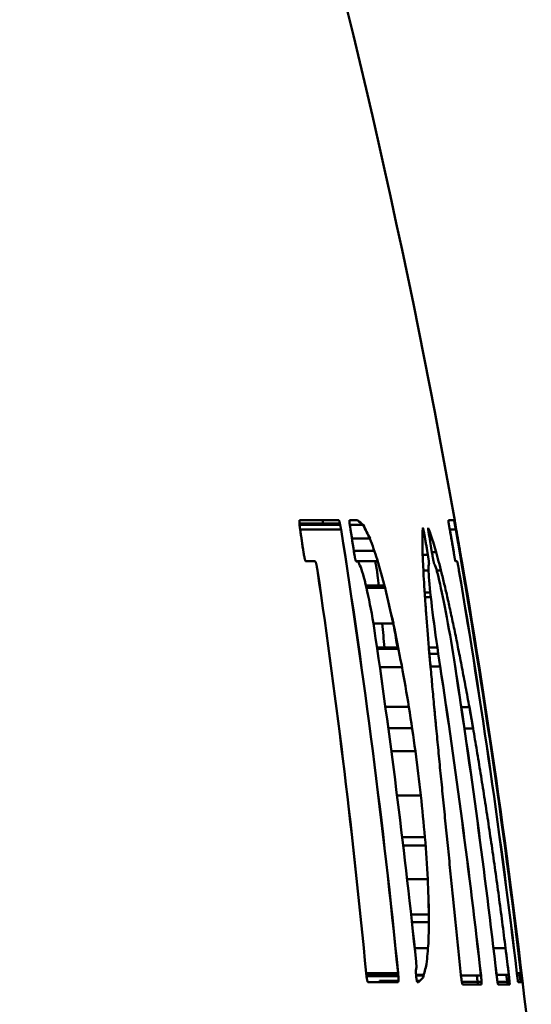
# Model space of a CAD drawing. Units: millimetres. Extents: x 0 to 3360, y 0 to 2376.
# Drawn here: x 1514 to 1521, y 1936 to 1950 of the extents above; entities that cross this region are included whole.
import ezdxf

# ---------------------------------------------------------------- set-up
doc = ezdxf.new("R2010")
doc.units = ezdxf.units.MM
doc.header["$LTSCALE"] = 8
doc.layers.add('Visible Edges(ISO)', color=7, linetype='Continuous', lineweight=50, true_color=0x262659)

msp = doc.modelspace()

# ---------------------------------------------------------------- linework, layer by layer
at = {"layer": 'Visible Edges(ISO)'}
for p, q in [((1517.385, 1942.744), (1517.386, 1942.747)), ((1517.385, 1942.74), (1517.385, 1942.744)), ((1517.385, 1942.736), (1517.385, 1942.74)), ((1517.385, 1942.732), (1517.385, 1942.736)), ((1517.385, 1942.727), (1517.385, 1942.732)), ((1517.385, 1942.722), (1517.385, 1942.727)), ((1517.385, 1942.716), (1517.385, 1942.722)), ((1517.385, 1942.71), (1517.385, 1942.716)), ((1517.386, 1942.704), (1517.385, 1942.71)), ((1517.385, 1942.71), (1517.945, 1942.71)), ((1517.386, 1942.749), (1517.387, 1942.751)), ((1517.386, 1942.747), (1517.386, 1942.749)), ((1517.386, 1942.697), (1517.386, 1942.704)), ((1517.946, 1942.704), (1517.386, 1942.704)), ((1517.387, 1942.69), (1517.386, 1942.697)), ((1517.387, 1942.751), (1517.388, 1942.752)), ((1517.387, 1942.683), (1517.387, 1942.69)), ((1517.387, 1942.689), (1517.95, 1942.689)), ((1517.388, 1942.675), (1517.387, 1942.683)), ((1517.388, 1942.752), (1517.388, 1942.753)), ((1517.388, 1942.753), (1517.389, 1942.753)), ((1517.389, 1942.668), (1517.388, 1942.675)), ((1517.389, 1942.753), (1517.929, 1942.753)), ((1517.929, 1942.753), (1517.389, 1942.753)), ((1517.39, 1942.66), (1517.389, 1942.668)), ((1517.709, 1942.747), (1517.708, 1942.744)), ((1517.708, 1942.744), (1517.708, 1942.74)), ((1517.708, 1942.74), (1517.708, 1942.736)), ((1517.708, 1942.736), (1517.708, 1942.732)), ((1517.708, 1942.732), (1517.708, 1942.727)), ((1517.708, 1942.727), (1517.708, 1942.722)), ((1517.708, 1942.722), (1517.708, 1942.716)), ((1517.708, 1942.716), (1517.709, 1942.71)), ((1517.71, 1942.751), (1517.709, 1942.749)), ((1517.709, 1942.749), (1517.709, 1942.747)), ((1517.709, 1942.71), (1517.709, 1942.71)), ((1517.709, 1942.704), (1517.709, 1942.704)), ((1517.709, 1942.704), (1517.71, 1942.697)), ((1517.711, 1942.753), (1517.71, 1942.752)), ((1517.71, 1942.752), (1517.71, 1942.751)), ((1517.71, 1942.697), (1517.71, 1942.69)), ((1517.71, 1942.69), (1517.71, 1942.689)), ((1517.712, 1942.753), (1517.711, 1942.753)), ((1517.929, 1942.753), (1517.93, 1942.753)), ((1517.93, 1942.753), (1517.931, 1942.752)), ((1517.931, 1942.752), (1517.932, 1942.751)), ((1517.932, 1942.751), (1517.933, 1942.749)), ((1517.933, 1942.749), (1517.934, 1942.747)), ((1517.934, 1942.747), (1517.935, 1942.744)), ((1517.935, 1942.744), (1517.937, 1942.74)), ((1517.937, 1942.74), (1517.938, 1942.736)), ((1517.938, 1942.736), (1517.939, 1942.732)), ((1517.939, 1942.732), (1517.941, 1942.727)), ((1517.941, 1942.727), (1517.942, 1942.722)), ((1517.942, 1942.722), (1517.943, 1942.716)), ((1517.943, 1942.716), (1517.945, 1942.71)), ((1517.945, 1942.71), (1517.946, 1942.704)), ((1517.945, 1942.71), (1517.946, 1942.704)), ((1517.946, 1942.704), (1517.948, 1942.697)), ((1517.948, 1942.697), (1517.95, 1942.69)), ((1517.95, 1942.69), (1517.951, 1942.683)), ((1517.951, 1942.683), (1517.953, 1942.675)), ((1517.953, 1942.675), (1517.954, 1942.668)), ((1517.954, 1942.668), (1517.955, 1942.66)), ((1518.077, 1942.749), (1518.078, 1942.75)), ((1518.077, 1942.747), (1518.077, 1942.749)), ((1518.077, 1942.745), (1518.077, 1942.747)), ((1518.077, 1942.742), (1518.077, 1942.745)), ((1518.077, 1942.739), (1518.077, 1942.742)), ((1518.077, 1942.736), (1518.077, 1942.739)), ((1518.077, 1942.732), (1518.077, 1942.736)), ((1518.078, 1942.729), (1518.077, 1942.732)), ((1518.078, 1942.752), (1518.078, 1942.753)), ((1518.078, 1942.753), (1518.079, 1942.753)), ((1518.078, 1942.75), (1518.078, 1942.752)), ((1518.078, 1942.725), (1518.078, 1942.729)), ((1518.078, 1942.72), (1518.078, 1942.725)), ((1518.079, 1942.716), (1518.078, 1942.72)), ((1518.079, 1942.753), (1518.079, 1942.753)), ((1518.079, 1942.711), (1518.079, 1942.716)), ((1518.08, 1942.706), (1518.079, 1942.711)), ((1518.08, 1942.701), (1518.08, 1942.706)), ((1518.081, 1942.696), (1518.08, 1942.701)), ((1518.082, 1942.691), (1518.081, 1942.696)), ((1518.082, 1942.686), (1518.082, 1942.691)), ((1518.082, 1942.689), (1518.267, 1942.689)), ((1518.083, 1942.68), (1518.082, 1942.686)), ((1518.084, 1942.675), (1518.083, 1942.68)), ((1518.085, 1942.669), (1518.084, 1942.675)), ((1518.246, 1942.707), (1518.246, 1942.704)), ((1518.246, 1942.704), (1518.247, 1942.697)), ((1518.247, 1942.697), (1518.247, 1942.69)), ((1518.247, 1942.69), (1518.247, 1942.689)), ((1519.446, 1942.752), (1519.446, 1942.753)), ((1519.446, 1942.753), (1519.446, 1942.753)), ((1519.446, 1942.753), (1519.525, 1942.753)), ((1519.446, 1942.751), (1519.446, 1942.752)), ((1519.446, 1942.749), (1519.446, 1942.751)), ((1519.446, 1942.747), (1519.446, 1942.749)), ((1519.446, 1942.744), (1519.446, 1942.747)), ((1519.447, 1942.74), (1519.446, 1942.744)), ((1519.447, 1942.736), (1519.447, 1942.74)), ((1519.448, 1942.732), (1519.447, 1942.736)), ((1519.449, 1942.727), (1519.448, 1942.732)), ((1519.449, 1942.722), (1519.449, 1942.727)), ((1519.45, 1942.716), (1519.449, 1942.722)), ((1519.451, 1942.71), (1519.45, 1942.716)), ((1519.452, 1942.704), (1519.451, 1942.71)), ((1519.453, 1942.697), (1519.452, 1942.704)), ((1519.454, 1942.69), (1519.453, 1942.697)), ((1519.456, 1942.683), (1519.454, 1942.69)), ((1519.457, 1942.675), (1519.456, 1942.683)), ((1519.458, 1942.667), (1519.457, 1942.675)), ((1519.459, 1942.66), (1519.458, 1942.667)), ((1519.525, 1942.753), (1519.525, 1942.753)), ((1519.525, 1942.753), (1519.525, 1942.752)), ((1519.525, 1942.752), (1519.526, 1942.751)), ((1519.526, 1942.751), (1519.526, 1942.749)), ((1519.526, 1942.749), (1519.526, 1942.747)), ((1519.526, 1942.747), (1519.527, 1942.744)), ((1519.527, 1942.744), (1519.528, 1942.74)), ((1519.528, 1942.74), (1519.528, 1942.736)), ((1519.528, 1942.736), (1519.529, 1942.732)), ((1519.529, 1942.732), (1519.53, 1942.727)), ((1519.53, 1942.727), (1519.531, 1942.722)), ((1519.531, 1942.722), (1519.532, 1942.716)), ((1519.532, 1942.716), (1519.533, 1942.71)), ((1519.533, 1942.752), (1519.533, 1942.753)), ((1519.533, 1942.753), (1519.533, 1942.753)), ((1519.534, 1942.751), (1519.533, 1942.752)), ((1519.533, 1942.71), (1519.534, 1942.704)), ((1519.534, 1942.749), (1519.534, 1942.751)), ((1519.534, 1942.747), (1519.534, 1942.749)), ((1519.535, 1942.744), (1519.534, 1942.747)), ((1519.534, 1942.704), (1519.536, 1942.697)), ((1519.535, 1942.753), (1519.535, 1942.752)), ((1519.535, 1942.752), (1519.535, 1942.751)), ((1519.535, 1942.74), (1519.535, 1942.744)), ((1519.536, 1942.736), (1519.535, 1942.74)), ((1519.537, 1942.732), (1519.536, 1942.736)), ((1519.536, 1942.697), (1519.537, 1942.69)), ((1519.538, 1942.727), (1519.537, 1942.732)), ((1519.537, 1942.69), (1519.538, 1942.683)), ((1519.539, 1942.722), (1519.538, 1942.727)), ((1519.538, 1942.683), (1519.54, 1942.675)), ((1519.54, 1942.716), (1519.539, 1942.722)), ((1519.541, 1942.71), (1519.54, 1942.716)), ((1519.54, 1942.675), (1519.541, 1942.668)), ((1519.542, 1942.704), (1519.541, 1942.71)), ((1519.541, 1942.668), (1519.542, 1942.66)), ((1519.543, 1942.697), (1519.542, 1942.704)), ((1519.544, 1942.69), (1519.543, 1942.697)), ((1519.545, 1942.683), (1519.544, 1942.69)), ((1519.547, 1942.675), (1519.545, 1942.683)), ((1519.548, 1942.668), (1519.547, 1942.675)), ((1519.549, 1942.66), (1519.548, 1942.668)), ((1517.391, 1942.652), (1517.39, 1942.66)), ((1517.392, 1942.644), (1517.391, 1942.652)), ((1517.393, 1942.636), (1517.392, 1942.644)), ((1517.394, 1942.627), (1517.393, 1942.636)), ((1517.441, 1942.311), (1517.394, 1942.627)), ((1517.394, 1942.627), (1517.961, 1942.627)), ((1517.955, 1942.66), (1517.957, 1942.652)), ((1517.957, 1942.652), (1517.958, 1942.644)), ((1517.958, 1942.644), (1517.96, 1942.636)), ((1517.96, 1942.636), (1517.961, 1942.627)), ((1519.1, 1942.627), (1519.091, 1942.627)), ((1519.092, 1942.648), (1519.093, 1942.649)), ((1519.092, 1942.646), (1519.092, 1942.648)), ((1519.093, 1942.649), (1519.093, 1942.649)), ((1519.093, 1942.649), (1519.094, 1942.649)), ((1519.094, 1942.649), (1519.094, 1942.647)), ((1519.094, 1942.647), (1519.095, 1942.646)), ((1519.095, 1942.646), (1519.096, 1942.643)), ((1519.096, 1942.643), (1519.097, 1942.64)), ((1519.097, 1942.64), (1519.098, 1942.636)), ((1519.098, 1942.636), (1519.099, 1942.631)), ((1519.099, 1942.631), (1519.101, 1942.626)), ((1519.101, 1942.626), (1519.102, 1942.621)), ((1519.102, 1942.621), (1519.103, 1942.614)), ((1519.103, 1942.614), (1519.105, 1942.608)), ((1519.105, 1942.608), (1519.106, 1942.601)), ((1519.106, 1942.601), (1519.108, 1942.593)), ((1519.108, 1942.593), (1519.11, 1942.585)), ((1519.11, 1942.585), (1519.111, 1942.577)), ((1519.111, 1942.577), (1519.113, 1942.568)), ((1519.113, 1942.568), (1519.115, 1942.56)), ((1519.115, 1942.56), (1519.116, 1942.551)), ((1519.116, 1942.551), (1519.118, 1942.542)), ((1519.118, 1942.542), (1519.119, 1942.532)), ((1519.119, 1942.532), (1519.121, 1942.523)), ((1519.166, 1942.646), (1519.167, 1942.647)), ((1519.166, 1942.643), (1519.166, 1942.646)), ((1519.167, 1942.64), (1519.166, 1942.643)), ((1519.167, 1942.647), (1519.167, 1942.649)), ((1519.167, 1942.649), (1519.167, 1942.649)), ((1519.167, 1942.649), (1519.168, 1942.649)), ((1519.167, 1942.636), (1519.167, 1942.64)), ((1519.167, 1942.631), (1519.167, 1942.636)), ((1519.168, 1942.626), (1519.167, 1942.631)), ((1519.168, 1942.649), (1519.168, 1942.648)), ((1519.168, 1942.648), (1519.169, 1942.646)), ((1519.176, 1942.627), (1519.168, 1942.627)), ((1519.168, 1942.621), (1519.168, 1942.626)), ((1519.169, 1942.615), (1519.168, 1942.621)), ((1519.17, 1942.608), (1519.169, 1942.615)), ((1519.171, 1942.601), (1519.17, 1942.608)), ((1519.172, 1942.593), (1519.171, 1942.601)), ((1519.173, 1942.585), (1519.172, 1942.593)), ((1519.174, 1942.577), (1519.173, 1942.585)), ((1519.175, 1942.568), (1519.174, 1942.577)), ((1519.177, 1942.56), (1519.175, 1942.568)), ((1519.178, 1942.551), (1519.177, 1942.56)), ((1519.18, 1942.542), (1519.178, 1942.551)), ((1519.181, 1942.532), (1519.18, 1942.542)), ((1519.183, 1942.523), (1519.181, 1942.532)), ((1519.461, 1942.652), (1519.459, 1942.66)), ((1519.462, 1942.644), (1519.461, 1942.652)), ((1519.464, 1942.636), (1519.462, 1942.644)), ((1519.465, 1942.627), (1519.464, 1942.636)), ((1519.52, 1942.311), (1519.465, 1942.627)), ((1519.465, 1942.627), (1519.548, 1942.627)), ((1519.542, 1942.66), (1519.544, 1942.652)), ((1519.544, 1942.652), (1519.545, 1942.644)), ((1519.545, 1942.644), (1519.547, 1942.636)), ((1519.547, 1942.636), (1519.548, 1942.627)), ((1519.551, 1942.652), (1519.549, 1942.66)), ((1519.552, 1942.644), (1519.551, 1942.652)), ((1519.554, 1942.636), (1519.552, 1942.644)), ((1519.555, 1942.627), (1519.554, 1942.636)), ((1518.361, 1942.502), (1518.111, 1942.502)), ((1519.088, 1942.523), (1519.121, 1942.523)), ((1519.121, 1942.523), (1519.163, 1942.274)), ((1517.443, 1942.303), (1517.441, 1942.311)), ((1517.444, 1942.295), (1517.443, 1942.303)), ((1517.445, 1942.286), (1517.444, 1942.295)), ((1517.447, 1942.278), (1517.445, 1942.286)), ((1517.448, 1942.271), (1517.447, 1942.278)), ((1517.45, 1942.263), (1517.448, 1942.271)), ((1517.451, 1942.255), (1517.45, 1942.263)), ((1518.421, 1942.33), (1518.138, 1942.33)), ((1518.149, 1942.264), (1518.148, 1942.269)), ((1518.15, 1942.258), (1518.149, 1942.264)), ((1518.151, 1942.253), (1518.15, 1942.258)), ((1519.094, 1942.187), (1519.089, 1942.33)), ((1519.163, 1942.274), (1519.091, 1942.274)), ((1519.157, 1942.311), (1519.157, 1942.311)), ((1519.163, 1942.274), (1519.164, 1942.266)), ((1519.164, 1942.266), (1519.166, 1942.258)), ((1519.166, 1942.258), (1519.167, 1942.25)), ((1519.219, 1942.311), (1519.277, 1942.311)), ((1519.226, 1942.266), (1519.225, 1942.274)), ((1519.228, 1942.258), (1519.226, 1942.266)), ((1519.229, 1942.25), (1519.228, 1942.258)), ((1519.521, 1942.303), (1519.52, 1942.311)), ((1519.523, 1942.295), (1519.521, 1942.303)), ((1519.524, 1942.287), (1519.523, 1942.295)), ((1519.525, 1942.279), (1519.524, 1942.287)), ((1519.527, 1942.271), (1519.525, 1942.279)), ((1519.528, 1942.263), (1519.527, 1942.271)), ((1519.53, 1942.256), (1519.528, 1942.263)), ((1519.531, 1942.248), (1519.53, 1942.256)), ((1519.612, 1942.303), (1519.61, 1942.311)), ((1519.613, 1942.295), (1519.612, 1942.303)), ((1519.615, 1942.287), (1519.613, 1942.295)), ((1519.616, 1942.279), (1519.615, 1942.287)), ((1519.617, 1942.271), (1519.616, 1942.279)), ((1519.619, 1942.263), (1519.617, 1942.271)), ((1519.62, 1942.256), (1519.619, 1942.263)), ((1519.621, 1942.249), (1519.62, 1942.256)), ((1517.453, 1942.248), (1517.451, 1942.255)), ((1517.454, 1942.241), (1517.453, 1942.248)), ((1517.456, 1942.235), (1517.454, 1942.241)), ((1517.457, 1942.228), (1517.456, 1942.235)), ((1517.459, 1942.222), (1517.457, 1942.228)), ((1517.46, 1942.217), (1517.459, 1942.222)), ((1517.462, 1942.211), (1517.46, 1942.217)), ((1517.463, 1942.206), (1517.462, 1942.211)), ((1517.465, 1942.202), (1517.463, 1942.206)), ((1517.466, 1942.198), (1517.465, 1942.202)), ((1517.467, 1942.195), (1517.466, 1942.198)), ((1517.469, 1942.192), (1517.467, 1942.195)), ((1517.47, 1942.189), (1517.469, 1942.192)), ((1517.471, 1942.188), (1517.47, 1942.189)), ((1517.472, 1942.186), (1517.471, 1942.188)), ((1517.473, 1942.185), (1517.472, 1942.186)), ((1517.474, 1942.185), (1517.473, 1942.185)), ((1517.604, 1942.185), (1517.603, 1942.185)), ((1517.605, 1942.184), (1517.604, 1942.185)), ((1517.606, 1942.183), (1517.605, 1942.184)), ((1517.607, 1942.181), (1517.606, 1942.183)), ((1517.608, 1942.178), (1517.607, 1942.181)), ((1517.609, 1942.175), (1517.608, 1942.178)), ((1517.611, 1942.172), (1517.609, 1942.175)), ((1517.612, 1942.168), (1517.611, 1942.172)), ((1517.613, 1942.164), (1517.612, 1942.168)), ((1517.615, 1942.159), (1517.613, 1942.164)), ((1517.616, 1942.154), (1517.615, 1942.159)), ((1517.618, 1942.148), (1517.616, 1942.154)), ((1517.619, 1942.142), (1517.618, 1942.148)), ((1517.621, 1942.136), (1517.619, 1942.142)), ((1517.622, 1942.129), (1517.621, 1942.136)), ((1517.624, 1942.122), (1517.622, 1942.129)), ((1517.625, 1942.115), (1517.624, 1942.122)), ((1518.151, 1942.247), (1518.151, 1942.253)), ((1518.152, 1942.242), (1518.151, 1942.247)), ((1518.153, 1942.237), (1518.152, 1942.242)), ((1518.154, 1942.232), (1518.153, 1942.237)), ((1518.155, 1942.227), (1518.154, 1942.232)), ((1518.156, 1942.223), (1518.155, 1942.227)), ((1518.157, 1942.218), (1518.156, 1942.223)), ((1518.158, 1942.214), (1518.157, 1942.218)), ((1518.159, 1942.21), (1518.158, 1942.214)), ((1518.16, 1942.206), (1518.159, 1942.21)), ((1518.161, 1942.203), (1518.16, 1942.206)), ((1518.162, 1942.199), (1518.161, 1942.203)), ((1518.163, 1942.196), (1518.162, 1942.199)), ((1518.164, 1942.194), (1518.163, 1942.196)), ((1518.165, 1942.192), (1518.164, 1942.194)), ((1518.165, 1942.19), (1518.165, 1942.192)), ((1518.166, 1942.188), (1518.165, 1942.19)), ((1518.167, 1942.187), (1518.166, 1942.188)), ((1518.166, 1942.187), (1518.468, 1942.187)), ((1518.168, 1942.186), (1518.167, 1942.187)), ((1518.168, 1942.185), (1518.168, 1942.186)), ((1518.169, 1942.185), (1518.168, 1942.185)), ((1518.183, 1942.185), (1518.169, 1942.185)), ((1518.19, 1942.183), (1518.183, 1942.185)), ((1518.197, 1942.176), (1518.19, 1942.183)), ((1518.205, 1942.164), (1518.197, 1942.176)), ((1518.214, 1942.148), (1518.205, 1942.164)), ((1518.223, 1942.128), (1518.214, 1942.148)), ((1518.233, 1942.103), (1518.223, 1942.128)), ((1518.335, 1942.187), (1518.336, 1942.186)), ((1518.336, 1942.186), (1518.336, 1942.185)), ((1518.336, 1942.185), (1518.337, 1942.185)), ((1518.427, 1942.185), (1518.429, 1942.185)), ((1518.429, 1942.185), (1518.43, 1942.183)), ((1518.43, 1942.183), (1518.431, 1942.18)), ((1518.431, 1942.18), (1518.432, 1942.177)), ((1518.432, 1942.177), (1518.434, 1942.172)), ((1518.434, 1942.172), (1518.436, 1942.167)), ((1518.436, 1942.167), (1518.437, 1942.161)), ((1518.437, 1942.161), (1518.439, 1942.154)), ((1518.439, 1942.154), (1518.441, 1942.146)), ((1518.441, 1942.146), (1518.443, 1942.138)), ((1518.443, 1942.138), (1518.445, 1942.129)), ((1518.445, 1942.129), (1518.447, 1942.119)), ((1519.167, 1942.25), (1519.168, 1942.243)), ((1519.168, 1942.243), (1519.169, 1942.235)), ((1519.169, 1942.235), (1519.17, 1942.228)), ((1519.17, 1942.228), (1519.171, 1942.221)), ((1519.171, 1942.221), (1519.172, 1942.214)), ((1519.172, 1942.214), (1519.173, 1942.207)), ((1519.173, 1942.122), (1519.172, 1942.102)), ((1519.173, 1942.207), (1519.174, 1942.201)), ((1519.175, 1942.138), (1519.173, 1942.122)), ((1519.174, 1942.201), (1519.175, 1942.194)), ((1519.175, 1942.194), (1519.176, 1942.189)), ((1519.178, 1942.148), (1519.175, 1942.138)), ((1519.176, 1942.189), (1519.176, 1942.183)), ((1519.176, 1942.183), (1519.177, 1942.178)), ((1519.177, 1942.178), (1519.177, 1942.173)), ((1519.177, 1942.173), (1519.178, 1942.168)), ((1519.178, 1942.168), (1519.178, 1942.164)), ((1519.178, 1942.164), (1519.178, 1942.16)), ((1519.178, 1942.16), (1519.179, 1942.157)), ((1519.179, 1942.15), (1519.178, 1942.149)), ((1519.178, 1942.149), (1519.178, 1942.148)), ((1519.179, 1942.157), (1519.179, 1942.154)), ((1519.179, 1942.154), (1519.179, 1942.152)), ((1519.179, 1942.152), (1519.179, 1942.15)), ((1519.23, 1942.243), (1519.229, 1942.25)), ((1519.232, 1942.235), (1519.23, 1942.243)), ((1519.233, 1942.228), (1519.232, 1942.235)), ((1519.234, 1942.221), (1519.233, 1942.228)), ((1519.236, 1942.214), (1519.234, 1942.221)), ((1519.237, 1942.207), (1519.236, 1942.214)), ((1519.238, 1942.201), (1519.237, 1942.207)), ((1519.24, 1942.194), (1519.238, 1942.201)), ((1519.241, 1942.189), (1519.24, 1942.194)), ((1519.242, 1942.183), (1519.241, 1942.189)), ((1519.243, 1942.178), (1519.242, 1942.183)), ((1519.244, 1942.173), (1519.243, 1942.178)), ((1519.245, 1942.168), (1519.244, 1942.173)), ((1519.246, 1942.164), (1519.245, 1942.168)), ((1519.247, 1942.16), (1519.246, 1942.164)), ((1519.248, 1942.157), (1519.247, 1942.16)), ((1519.249, 1942.154), (1519.248, 1942.157)), ((1519.25, 1942.152), (1519.249, 1942.154)), ((1519.251, 1942.15), (1519.25, 1942.152)), ((1519.251, 1942.149), (1519.251, 1942.15)), ((1519.258, 1942.138), (1519.251, 1942.149)), ((1519.264, 1942.122), (1519.258, 1942.138)), ((1519.272, 1942.101), (1519.264, 1942.122)), ((1519.532, 1942.241), (1519.531, 1942.248)), ((1519.533, 1942.235), (1519.532, 1942.241)), ((1519.535, 1942.228), (1519.533, 1942.235)), ((1519.536, 1942.222), (1519.535, 1942.228)), ((1519.537, 1942.217), (1519.536, 1942.222)), ((1519.538, 1942.211), (1519.537, 1942.217)), ((1519.539, 1942.207), (1519.538, 1942.211)), ((1519.54, 1942.202), (1519.539, 1942.207)), ((1519.541, 1942.198), (1519.54, 1942.202)), ((1519.541, 1942.195), (1519.541, 1942.198)), ((1519.542, 1942.192), (1519.541, 1942.195)), ((1519.543, 1942.189), (1519.542, 1942.192)), ((1519.543, 1942.188), (1519.543, 1942.189)), ((1519.544, 1942.186), (1519.543, 1942.188)), ((1519.544, 1942.185), (1519.544, 1942.186)), ((1519.544, 1942.185), (1519.544, 1942.185)), ((1519.57, 1942.184), (1519.569, 1942.185)), ((1519.569, 1942.185), (1519.569, 1942.185)), ((1519.57, 1942.183), (1519.57, 1942.184)), ((1519.57, 1942.181), (1519.57, 1942.183)), ((1519.571, 1942.178), (1519.57, 1942.181)), ((1519.572, 1942.175), (1519.571, 1942.178)), ((1519.572, 1942.172), (1519.572, 1942.175)), ((1519.573, 1942.168), (1519.572, 1942.172)), ((1519.574, 1942.164), (1519.573, 1942.168)), ((1519.575, 1942.159), (1519.574, 1942.164)), ((1519.576, 1942.153), (1519.575, 1942.159)), ((1519.577, 1942.148), (1519.576, 1942.153)), ((1519.578, 1942.142), (1519.577, 1942.148)), ((1519.579, 1942.135), (1519.578, 1942.142)), ((1519.581, 1942.129), (1519.579, 1942.135)), ((1519.582, 1942.122), (1519.581, 1942.129)), ((1519.583, 1942.114), (1519.582, 1942.122)), ((1519.622, 1942.242), (1519.621, 1942.249)), ((1519.624, 1942.235), (1519.622, 1942.242)), ((1519.625, 1942.228), (1519.624, 1942.235)), ((1519.626, 1942.222), (1519.625, 1942.228)), ((1519.627, 1942.217), (1519.626, 1942.222)), ((1519.628, 1942.211), (1519.627, 1942.217)), ((1519.628, 1942.207), (1519.628, 1942.211)), ((1519.629, 1942.202), (1519.628, 1942.207)), ((1519.63, 1942.198), (1519.629, 1942.202)), ((1519.631, 1942.195), (1519.63, 1942.198)), ((1519.631, 1942.192), (1519.631, 1942.195)), ((1519.632, 1942.189), (1519.631, 1942.192)), ((1519.632, 1942.188), (1519.632, 1942.189)), ((1519.632, 1942.186), (1519.632, 1942.188)), ((1519.632, 1942.185), (1519.632, 1942.186)), ((1519.632, 1942.185), (1519.632, 1942.185)), ((1519.634, 1942.183), (1519.634, 1942.185)), ((1519.634, 1942.181), (1519.634, 1942.183)), ((1517.627, 1942.107), (1517.625, 1942.115)), ((1517.628, 1942.1), (1517.627, 1942.107)), ((1517.628, 1942.1), (1517.627, 1942.107)), ((1517.63, 1942.092), (1517.628, 1942.1)), ((1517.631, 1942.084), (1517.63, 1942.092)), ((1517.632, 1942.075), (1517.631, 1942.084)), ((1517.634, 1942.067), (1517.632, 1942.075)), ((1517.635, 1942.059), (1517.634, 1942.067)), ((1518.243, 1942.074), (1518.233, 1942.103)), ((1518.254, 1942.041), (1518.243, 1942.074)), ((1518.265, 1942.004), (1518.254, 1942.041)), ((1518.276, 1941.963), (1518.265, 1942.004)), ((1518.447, 1942.119), (1518.449, 1942.109)), ((1518.449, 1942.109), (1518.451, 1942.098)), ((1518.451, 1942.098), (1518.453, 1942.088)), ((1518.453, 1942.088), (1518.455, 1942.076)), ((1518.455, 1942.076), (1518.457, 1942.065)), ((1518.457, 1942.065), (1518.459, 1942.054)), ((1518.459, 1942.054), (1518.46, 1942.043)), ((1518.46, 1942.043), (1518.462, 1942.032)), ((1518.462, 1942.032), (1518.463, 1942.021)), ((1518.463, 1942.021), (1518.465, 1942.01)), ((1518.465, 1942.01), (1518.466, 1942)), ((1518.466, 1942), (1518.467, 1941.99)), ((1519.172, 1942.059), (1519.1, 1942.059)), ((1519.172, 1942.102), (1519.172, 1942.075)), ((1519.172, 1942.075), (1519.173, 1942.044)), ((1519.173, 1942.044), (1519.175, 1942.007)), ((1519.175, 1942.007), (1519.177, 1941.966)), ((1519.28, 1942.075), (1519.272, 1942.101)), ((1519.289, 1942.044), (1519.28, 1942.075)), ((1519.343, 1942.059), (1519.285, 1942.059)), ((1519.299, 1942.007), (1519.289, 1942.044)), ((1519.31, 1941.966), (1519.299, 1942.007)), ((1519.585, 1942.107), (1519.583, 1942.114)), ((1519.586, 1942.099), (1519.585, 1942.107)), ((1519.587, 1942.091), (1519.586, 1942.099)), ((1519.589, 1942.083), (1519.587, 1942.091)), ((1519.59, 1942.075), (1519.589, 1942.083)), ((1519.592, 1942.067), (1519.59, 1942.075)), ((1519.593, 1942.059), (1519.592, 1942.067)), ((1518.288, 1941.919), (1518.276, 1941.963)), ((1518.3, 1941.871), (1518.288, 1941.919)), ((1518.312, 1941.82), (1518.3, 1941.871)), ((1518.562, 1941.85), (1518.305, 1941.85)), ((1519.125, 1941.655), (1519.112, 1941.85)), ((1519.177, 1941.966), (1519.181, 1941.92)), ((1519.181, 1941.92), (1519.185, 1941.869)), ((1519.185, 1941.869), (1519.19, 1941.814)), ((1519.321, 1941.919), (1519.31, 1941.966)), ((1519.332, 1941.869), (1519.321, 1941.919)), ((1519.344, 1941.814), (1519.332, 1941.869)), ((1518.324, 1941.766), (1518.312, 1941.82)), ((1518.313, 1941.817), (1518.571, 1941.817)), ((1518.336, 1941.71), (1518.324, 1941.766)), ((1519.196, 1941.754), (1519.118, 1941.754)), ((1519.19, 1941.814), (1519.196, 1941.754)), ((1519.196, 1941.754), (1519.203, 1941.691)), ((1519.357, 1941.754), (1519.344, 1941.814)), ((1519.37, 1941.691), (1519.357, 1941.754)), ((1519.37, 1941.691), (1519.357, 1941.754)), ((1518.348, 1941.651), (1518.336, 1941.71)), ((1518.348, 1941.651), (1518.336, 1941.71)), ((1518.361, 1941.59), (1518.348, 1941.651)), ((1518.373, 1941.526), (1518.361, 1941.59)), ((1518.609, 1941.655), (1518.609, 1941.655)), ((1519.122, 1941.691), (1519.203, 1941.691)), ((1519.203, 1941.691), (1519.211, 1941.624)), ((1519.211, 1941.624), (1519.219, 1941.554)), ((1519.384, 1941.625), (1519.37, 1941.691)), ((1519.397, 1941.555), (1519.384, 1941.625)), ((1518.385, 1941.461), (1518.373, 1941.526)), ((1518.396, 1941.395), (1518.385, 1941.461)), ((1519.219, 1941.554), (1519.228, 1941.481)), ((1519.228, 1941.481), (1519.238, 1941.405)), ((1519.411, 1941.482), (1519.397, 1941.555)), ((1519.426, 1941.406), (1519.411, 1941.482)), ((1518.408, 1941.327), (1518.396, 1941.395)), ((1518.419, 1941.258), (1518.408, 1941.327)), ((1518.685, 1941.327), (1518.408, 1941.327)), ((1519.238, 1941.405), (1519.248, 1941.326)), ((1519.248, 1941.326), (1519.259, 1941.245)), ((1519.44, 1941.327), (1519.426, 1941.406)), ((1519.454, 1941.246), (1519.44, 1941.327)), ((1518.43, 1941.189), (1518.419, 1941.258)), ((1518.44, 1941.119), (1518.43, 1941.189)), ((1519.259, 1941.245), (1519.27, 1941.162)), ((1519.469, 1941.164), (1519.454, 1941.246)), ((1519.27, 1941.162), (1519.282, 1941.078)), ((1519.282, 1941.078), (1519.294, 1940.993)), ((1519.483, 1941.079), (1519.469, 1941.164)), ((1519.498, 1940.994), (1519.483, 1941.079)), ((1518.752, 1940.994), (1518.458, 1940.994)), ((1518.755, 1940.976), (1518.461, 1940.976)), ((1519.294, 1940.994), (1519.177, 1940.994)), ((1519.2, 1940.72), (1519.178, 1940.976)), ((1519.184, 1940.907), (1519.307, 1940.907)), ((1519.294, 1940.993), (1519.307, 1940.906)), ((1519.307, 1940.906), (1519.32, 1940.819)), ((1519.512, 1940.907), (1519.498, 1940.994)), ((1519.512, 1940.907), (1519.498, 1940.994)), ((1519.526, 1940.82), (1519.512, 1940.907)), ((1519.32, 1940.819), (1519.333, 1940.732)), ((1519.539, 1940.732), (1519.526, 1940.82)), ((1518.498, 1940.72), (1518.805, 1940.72)), ((1519.199, 1940.732), (1519.333, 1940.732)), ((1518.9, 1940.17), (1518.575, 1940.17)), ((1519.278, 1939.875), (1519.25, 1940.17)), ((1519.625, 1940.166), (1519.737, 1940.166)), ((1519.737, 1940.166), (1519.788, 1939.873)), ((1518.615, 1939.875), (1518.944, 1939.875)), ((1519.788, 1939.873), (1519.669, 1939.873)), ((1518.657, 1939.557), (1518.991, 1939.557)), ((1519.066, 1938.945), (1518.736, 1938.945)), ((1518.736, 1938.945), (1519.066, 1938.945)), ((1519.438, 1938.253), (1519.403, 1938.594)), ((1519.122, 1938.367), (1518.807, 1938.367)), ((1518.82, 1938.253), (1519.13, 1938.253)), ((1518.875, 1937.786), (1519.162, 1937.786)), ((1519.545, 1937.192), (1519.509, 1937.551)), ((1519.178, 1937.296), (1518.93, 1937.296)), ((1518.942, 1937.192), (1519.176, 1937.192)), ((1519.165, 1936.83), (1518.981, 1936.83)), ((1519.62, 1936.465), (1519.582, 1936.83)), ((1520.071, 1936.831), (1520.238, 1936.831)), ((1520.238, 1936.831), (1520.283, 1936.465)), ((1518.998, 1936.521), (1519.004, 1936.567)), ((1519.001, 1936.64), (1519, 1936.644)), ((1519.001, 1936.636), (1519.001, 1936.64)), ((1519.001, 1936.632), (1519.001, 1936.636)), ((1519.002, 1936.628), (1519.001, 1936.632)), ((1519.002, 1936.624), (1519.002, 1936.628)), ((1519.002, 1936.62), (1519.002, 1936.624)), ((1519.003, 1936.617), (1519.002, 1936.62)), ((1519.003, 1936.613), (1519.003, 1936.617)), ((1519.003, 1936.609), (1519.003, 1936.613)), ((1519.003, 1936.605), (1519.003, 1936.609)), ((1519.004, 1936.602), (1519.003, 1936.605)), ((1519.004, 1936.598), (1519.004, 1936.602)), ((1519.004, 1936.595), (1519.004, 1936.598)), ((1519.004, 1936.592), (1519.004, 1936.595)), ((1519.004, 1936.589), (1519.004, 1936.592)), ((1519.004, 1936.586), (1519.004, 1936.589)), ((1519.004, 1936.583), (1519.004, 1936.586)), ((1519.004, 1936.58), (1519.004, 1936.583)), ((1519.004, 1936.578), (1519.004, 1936.58)), ((1519.004, 1936.575), (1519.004, 1936.578)), ((1519.004, 1936.573), (1519.004, 1936.575)), ((1519.004, 1936.571), (1519.004, 1936.573)), ((1519.004, 1936.569), (1519.004, 1936.571)), ((1519.004, 1936.567), (1519.004, 1936.569)), ((1518.309, 1936.478), (1518.308, 1936.486)), ((1518.75, 1936.486), (1518.308, 1936.486)), ((1518.31, 1936.469), (1518.309, 1936.478)), ((1518.311, 1936.461), (1518.31, 1936.469)), ((1518.312, 1936.453), (1518.311, 1936.461)), ((1518.753, 1936.455), (1518.312, 1936.455)), ((1518.313, 1936.445), (1518.312, 1936.453)), ((1518.314, 1936.438), (1518.313, 1936.445)), ((1518.313, 1936.445), (1518.754, 1936.445)), ((1518.315, 1936.43), (1518.314, 1936.438)), ((1518.316, 1936.423), (1518.315, 1936.43)), ((1518.317, 1936.416), (1518.316, 1936.423)), ((1518.319, 1936.409), (1518.317, 1936.416)), ((1518.32, 1936.403), (1518.319, 1936.409)), ((1518.321, 1936.397), (1518.32, 1936.403)), ((1518.322, 1936.391), (1518.321, 1936.397)), ((1518.479, 1936.486), (1518.481, 1936.465)), ((1518.481, 1936.465), (1518.752, 1936.465)), ((1518.75, 1936.486), (1518.751, 1936.478)), ((1518.751, 1936.478), (1518.752, 1936.469)), ((1518.752, 1936.469), (1518.753, 1936.461)), ((1518.753, 1936.461), (1518.753, 1936.453)), ((1518.753, 1936.453), (1518.754, 1936.445)), ((1518.754, 1936.445), (1518.754, 1936.438)), ((1518.754, 1936.438), (1518.755, 1936.43)), ((1518.755, 1936.43), (1518.755, 1936.423)), ((1518.755, 1936.423), (1518.755, 1936.416)), ((1518.755, 1936.416), (1518.755, 1936.409)), ((1518.755, 1936.409), (1518.755, 1936.403)), ((1518.755, 1936.403), (1518.755, 1936.397)), ((1518.755, 1936.397), (1518.755, 1936.391)), ((1518.997, 1936.505), (1518.998, 1936.511)), ((1518.998, 1936.498), (1518.997, 1936.505)), ((1518.998, 1936.517), (1518.998, 1936.521)), ((1518.998, 1936.511), (1518.998, 1936.517)), ((1518.998, 1936.49), (1518.998, 1936.498)), ((1518.998, 1936.482), (1518.998, 1936.49)), ((1518.999, 1936.473), (1518.998, 1936.482)), ((1518.999, 1936.464), (1518.999, 1936.473)), ((1518.999, 1936.465), (1519.107, 1936.465)), ((1519, 1936.455), (1518.999, 1936.464)), ((1519.001, 1936.445), (1519, 1936.455)), ((1519.001, 1936.445), (1519, 1936.455)), ((1519.104, 1936.453), (1519, 1936.453)), ((1519.002, 1936.436), (1519.001, 1936.445)), ((1519.003, 1936.426), (1519.002, 1936.436)), ((1519.004, 1936.417), (1519.003, 1936.426)), ((1519.006, 1936.408), (1519.004, 1936.417)), ((1519.007, 1936.4), (1519.006, 1936.408)), ((1519.008, 1936.392), (1519.007, 1936.4)), ((1519.62, 1936.456), (1519.62, 1936.465)), ((1519.621, 1936.447), (1519.62, 1936.456)), ((1519.898, 1936.453), (1519.621, 1936.453)), ((1519.622, 1936.439), (1519.621, 1936.447)), ((1519.623, 1936.43), (1519.622, 1936.439)), ((1519.625, 1936.422), (1519.623, 1936.43)), ((1519.626, 1936.413), (1519.625, 1936.422)), ((1519.627, 1936.405), (1519.626, 1936.413)), ((1519.628, 1936.397), (1519.627, 1936.405)), ((1519.629, 1936.39), (1519.628, 1936.397)), ((1519.84, 1936.453), (1519.841, 1936.447)), ((1519.841, 1936.447), (1519.842, 1936.439)), ((1519.842, 1936.439), (1519.843, 1936.43)), ((1519.843, 1936.43), (1519.844, 1936.422)), ((1519.844, 1936.422), (1519.845, 1936.413)), ((1519.845, 1936.413), (1519.846, 1936.405)), ((1519.846, 1936.405), (1519.847, 1936.397)), ((1519.847, 1936.397), (1519.848, 1936.39)), ((1519.898, 1936.453), (1519.899, 1936.445)), ((1519.899, 1936.445), (1519.9, 1936.437)), ((1519.9, 1936.437), (1519.901, 1936.429)), ((1519.901, 1936.429), (1519.902, 1936.421)), ((1519.902, 1936.421), (1519.902, 1936.413)), ((1519.902, 1936.413), (1519.903, 1936.405)), ((1519.903, 1936.405), (1519.904, 1936.398)), ((1519.904, 1936.398), (1519.904, 1936.391)), ((1520.283, 1936.465), (1520.113, 1936.465)), ((1520.116, 1936.445), (1520.115, 1936.453)), ((1520.117, 1936.437), (1520.116, 1936.445)), ((1520.118, 1936.429), (1520.117, 1936.437)), ((1520.119, 1936.421), (1520.118, 1936.429)), ((1520.12, 1936.413), (1520.119, 1936.421)), ((1520.121, 1936.405), (1520.12, 1936.413)), ((1520.122, 1936.398), (1520.121, 1936.405)), ((1520.123, 1936.391), (1520.122, 1936.398)), ((1520.25, 1936.453), (1520.251, 1936.445)), ((1520.251, 1936.445), (1520.252, 1936.437)), ((1520.252, 1936.437), (1520.253, 1936.429)), ((1520.253, 1936.429), (1520.254, 1936.421)), ((1520.254, 1936.421), (1520.255, 1936.413)), ((1520.255, 1936.413), (1520.256, 1936.405)), ((1520.256, 1936.405), (1520.257, 1936.398)), ((1520.257, 1936.398), (1520.258, 1936.391)), ((1520.28, 1936.486), (1520.28, 1936.486)), ((1520.283, 1936.465), (1520.284, 1936.456)), ((1520.284, 1936.456), (1520.285, 1936.448)), ((1520.285, 1936.448), (1520.286, 1936.439)), ((1520.286, 1936.439), (1520.287, 1936.43)), ((1520.287, 1936.43), (1520.287, 1936.422)), ((1520.287, 1936.422), (1520.288, 1936.413)), ((1520.288, 1936.413), (1520.289, 1936.405)), ((1520.289, 1936.405), (1520.29, 1936.397)), ((1520.29, 1936.397), (1520.291, 1936.39)), ((1520.395, 1936.478), (1520.394, 1936.486)), ((1520.451, 1936.486), (1520.394, 1936.486)), ((1520.396, 1936.469), (1520.395, 1936.478)), ((1520.397, 1936.461), (1520.396, 1936.469)), ((1520.398, 1936.453), (1520.397, 1936.461)), ((1520.399, 1936.445), (1520.398, 1936.453)), ((1520.4, 1936.438), (1520.399, 1936.445)), ((1520.401, 1936.43), (1520.4, 1936.438)), ((1520.402, 1936.423), (1520.401, 1936.43)), ((1520.403, 1936.416), (1520.402, 1936.423)), ((1520.404, 1936.409), (1520.403, 1936.416)), ((1520.405, 1936.403), (1520.404, 1936.409)), ((1520.406, 1936.397), (1520.405, 1936.403)), ((1520.406, 1936.391), (1520.406, 1936.397)), ((1520.451, 1936.486), (1520.452, 1936.478)), ((1520.452, 1936.478), (1520.453, 1936.469)), ((1520.453, 1936.469), (1520.454, 1936.461)), ((1520.454, 1936.461), (1520.455, 1936.453)), ((1520.455, 1936.453), (1520.456, 1936.445)), ((1520.456, 1936.445), (1520.457, 1936.438)), ((1520.457, 1936.438), (1520.457, 1936.43)), ((1520.457, 1936.43), (1520.458, 1936.423)), ((1520.458, 1936.423), (1520.459, 1936.416)), ((1520.459, 1936.416), (1520.46, 1936.409)), ((1520.46, 1936.409), (1520.461, 1936.403)), ((1520.461, 1936.403), (1520.461, 1936.397)), ((1520.461, 1936.397), (1520.462, 1936.391)), ((1518.323, 1936.386), (1518.322, 1936.391)), ((1518.325, 1936.381), (1518.323, 1936.386)), ((1518.326, 1936.377), (1518.325, 1936.381)), ((1518.327, 1936.373), (1518.326, 1936.377)), ((1518.328, 1936.369), (1518.327, 1936.373)), ((1518.329, 1936.366), (1518.328, 1936.369)), ((1518.331, 1936.364), (1518.329, 1936.366)), ((1518.332, 1936.362), (1518.331, 1936.364)), ((1518.333, 1936.361), (1518.332, 1936.362)), ((1518.334, 1936.36), (1518.333, 1936.361)), ((1518.335, 1936.36), (1518.334, 1936.36)), ((1518.755, 1936.382), (1518.493, 1936.382)), ((1518.493, 1936.382), (1518.494, 1936.375)), ((1518.494, 1936.375), (1518.755, 1936.375)), ((1518.751, 1936.36), (1518.75, 1936.36)), ((1518.752, 1936.362), (1518.751, 1936.361)), ((1518.751, 1936.361), (1518.751, 1936.36)), ((1518.753, 1936.364), (1518.752, 1936.362)), ((1518.754, 1936.369), (1518.753, 1936.366)), ((1518.753, 1936.366), (1518.753, 1936.364)), ((1518.755, 1936.377), (1518.754, 1936.373)), ((1518.754, 1936.373), (1518.754, 1936.369)), ((1518.755, 1936.391), (1518.755, 1936.386)), ((1518.755, 1936.386), (1518.755, 1936.381)), ((1518.755, 1936.381), (1518.755, 1936.377)), ((1519.01, 1936.385), (1519.008, 1936.392)), ((1519.011, 1936.379), (1519.01, 1936.385)), ((1519.055, 1936.382), (1519.01, 1936.382)), ((1519.012, 1936.373), (1519.011, 1936.379)), ((1519.012, 1936.375), (1519.047, 1936.375)), ((1519.013, 1936.368), (1519.012, 1936.373)), ((1519.015, 1936.365), (1519.013, 1936.368)), ((1519.016, 1936.362), (1519.015, 1936.365)), ((1519.017, 1936.36), (1519.016, 1936.362)), ((1519.018, 1936.36), (1519.017, 1936.36)), ((1519.032, 1936.36), (1519.018, 1936.36)), ((1519.63, 1936.382), (1519.629, 1936.39)), ((1519.631, 1936.375), (1519.63, 1936.382)), ((1519.631, 1936.375), (1519.63, 1936.382)), ((1519.632, 1936.369), (1519.631, 1936.375)), ((1519.634, 1936.362), (1519.632, 1936.369)), ((1519.906, 1936.367), (1519.633, 1936.367)), ((1519.633, 1936.364), (1519.906, 1936.364)), ((1519.635, 1936.357), (1519.634, 1936.362)), ((1519.636, 1936.351), (1519.635, 1936.357)), ((1519.637, 1936.346), (1519.636, 1936.351)), ((1519.638, 1936.342), (1519.637, 1936.346)), ((1519.639, 1936.338), (1519.638, 1936.342)), ((1519.64, 1936.335), (1519.639, 1936.338)), ((1519.641, 1936.332), (1519.64, 1936.335)), ((1519.641, 1936.33), (1519.641, 1936.332)), ((1519.642, 1936.329), (1519.641, 1936.33)), ((1519.643, 1936.328), (1519.642, 1936.329)), ((1519.644, 1936.327), (1519.643, 1936.328)), ((1519.848, 1936.39), (1519.849, 1936.382)), ((1519.849, 1936.382), (1519.851, 1936.375)), ((1519.851, 1936.375), (1519.852, 1936.369)), ((1519.852, 1936.369), (1519.852, 1936.367)), ((1519.852, 1936.364), (1519.853, 1936.362)), ((1519.853, 1936.362), (1519.854, 1936.357)), ((1519.854, 1936.357), (1519.855, 1936.351)), ((1519.855, 1936.351), (1519.856, 1936.346)), ((1519.856, 1936.346), (1519.857, 1936.342)), ((1519.857, 1936.342), (1519.858, 1936.338)), ((1519.858, 1936.338), (1519.859, 1936.335)), ((1519.859, 1936.335), (1519.859, 1936.332)), ((1519.859, 1936.332), (1519.86, 1936.33)), ((1519.86, 1936.33), (1519.861, 1936.329)), ((1519.861, 1936.329), (1519.861, 1936.328)), ((1519.861, 1936.328), (1519.862, 1936.327)), ((1519.904, 1936.391), (1519.905, 1936.384)), ((1519.905, 1936.384), (1519.905, 1936.377)), ((1519.905, 1936.377), (1519.906, 1936.371)), ((1519.906, 1936.328), (1519.905, 1936.328)), ((1519.905, 1936.328), (1519.905, 1936.327)), ((1519.906, 1936.371), (1519.906, 1936.364)), ((1519.906, 1936.364), (1519.906, 1936.359)), ((1519.906, 1936.359), (1519.907, 1936.354)), ((1519.907, 1936.334), (1519.906, 1936.332)), ((1519.906, 1936.332), (1519.906, 1936.33)), ((1519.906, 1936.33), (1519.906, 1936.328)), ((1519.907, 1936.354), (1519.907, 1936.349)), ((1519.907, 1936.349), (1519.907, 1936.344)), ((1519.907, 1936.344), (1519.907, 1936.34)), ((1519.907, 1936.34), (1519.907, 1936.337)), ((1519.907, 1936.337), (1519.907, 1936.334)), ((1520.124, 1936.384), (1520.123, 1936.391)), ((1520.125, 1936.377), (1520.124, 1936.384)), ((1520.126, 1936.371), (1520.125, 1936.377)), ((1520.127, 1936.364), (1520.126, 1936.371)), ((1520.293, 1936.367), (1520.126, 1936.367)), ((1520.128, 1936.359), (1520.127, 1936.364)), ((1520.127, 1936.364), (1520.293, 1936.364)), ((1520.128, 1936.354), (1520.128, 1936.359)), ((1520.129, 1936.349), (1520.128, 1936.354)), ((1520.13, 1936.344), (1520.129, 1936.349)), ((1520.131, 1936.34), (1520.13, 1936.344)), ((1520.132, 1936.337), (1520.131, 1936.34)), ((1520.132, 1936.334), (1520.132, 1936.337)), ((1520.133, 1936.332), (1520.132, 1936.334)), ((1520.134, 1936.33), (1520.133, 1936.332)), ((1520.134, 1936.328), (1520.134, 1936.33)), ((1520.135, 1936.328), (1520.134, 1936.328)), ((1520.135, 1936.327), (1520.135, 1936.328)), ((1520.294, 1936.327), (1520.135, 1936.327)), ((1520.258, 1936.391), (1520.259, 1936.384)), ((1520.259, 1936.384), (1520.26, 1936.377)), ((1520.26, 1936.377), (1520.261, 1936.371)), ((1520.261, 1936.371), (1520.262, 1936.367)), ((1520.262, 1936.364), (1520.263, 1936.359)), ((1520.263, 1936.359), (1520.264, 1936.354)), ((1520.264, 1936.354), (1520.264, 1936.349)), ((1520.264, 1936.349), (1520.265, 1936.344)), ((1520.265, 1936.344), (1520.266, 1936.34)), ((1520.266, 1936.34), (1520.267, 1936.337)), ((1520.267, 1936.337), (1520.267, 1936.334)), ((1520.267, 1936.334), (1520.268, 1936.332)), ((1520.268, 1936.332), (1520.268, 1936.33)), ((1520.268, 1936.33), (1520.269, 1936.328)), ((1520.269, 1936.328), (1520.269, 1936.328)), ((1520.269, 1936.328), (1520.27, 1936.327)), ((1520.291, 1936.39), (1520.291, 1936.382)), ((1520.291, 1936.382), (1520.292, 1936.375)), ((1520.292, 1936.375), (1520.293, 1936.369)), ((1520.293, 1936.369), (1520.293, 1936.362)), ((1520.293, 1936.362), (1520.294, 1936.357)), ((1520.294, 1936.357), (1520.294, 1936.351)), ((1520.294, 1936.351), (1520.294, 1936.346)), ((1520.294, 1936.346), (1520.295, 1936.342)), ((1520.295, 1936.328), (1520.294, 1936.327)), ((1520.295, 1936.342), (1520.295, 1936.338)), ((1520.295, 1936.338), (1520.295, 1936.335)), ((1520.295, 1936.335), (1520.295, 1936.332)), ((1520.295, 1936.332), (1520.295, 1936.33)), ((1520.295, 1936.33), (1520.295, 1936.329)), ((1520.295, 1936.329), (1520.295, 1936.328)), ((1520.407, 1936.386), (1520.406, 1936.391)), ((1520.408, 1936.381), (1520.407, 1936.386)), ((1520.408, 1936.377), (1520.408, 1936.381)), ((1520.409, 1936.373), (1520.408, 1936.377)), ((1520.41, 1936.369), (1520.409, 1936.373)), ((1520.41, 1936.367), (1520.41, 1936.369)), ((1520.411, 1936.364), (1520.41, 1936.367)), ((1520.411, 1936.364), (1520.41, 1936.367)), ((1520.411, 1936.362), (1520.411, 1936.364)), ((1520.411, 1936.361), (1520.411, 1936.362)), ((1520.411, 1936.36), (1520.411, 1936.361)), ((1520.412, 1936.36), (1520.411, 1936.36)), ((1520.465, 1936.36), (1520.412, 1936.36)), ((1520.462, 1936.391), (1520.462, 1936.386)), ((1520.462, 1936.386), (1520.463, 1936.381)), ((1520.463, 1936.381), (1520.463, 1936.377)), ((1520.463, 1936.377), (1520.464, 1936.373)), ((1520.464, 1936.373), (1520.464, 1936.369)), ((1520.464, 1936.369), (1520.464, 1936.367)), ((1520.464, 1936.367), (1520.465, 1936.364)), ((1520.465, 1936.364), (1520.465, 1936.362)), ((1520.465, 1936.362), (1520.465, 1936.361)), ((1520.465, 1936.361), (1520.465, 1936.36)), ((1520.465, 1936.36), (1520.465, 1936.36))]:
    msp.add_line(p, q, dxfattribs=at)
for centre, radius, start, end in [((1409.675, 1925.589), 109.619, 5.70501, 8.94194), ((1409.695, 1925.592), 109.598, 5.7047, 8.94225), ((1410.358, 1923.437), 110.863, 6.75949, 9.96809), ((1410.378, 1923.44), 110.843, 6.7592, 9.96838), ((1410.36, 1923.426), 110.872, 6.14863, 9.73886), ((1409.552, 1926.172), 109.245, 5.41729, 8.3619), ((1409.569, 1926.174), 109.227, 5.41706, 8.36213), ((1410.32, 1923.502), 110.838, 6.72709, 9.63804), ((1410.336, 1923.505), 110.821, 6.72687, 9.63826), ((1410.204, 1923.406), 109.953, 9.20439, 9.34624), ((1409.748, 1925.239), 109.846, 5.95974, 8.31231), ((1409.759, 1925.241), 109.835, 5.95963, 8.31243), ((1410.061, 1924.111), 110.528, 6.41121, 8.64852), ((1410.071, 1924.113), 110.519, 6.41111, 8.64862), ((1410.16, 1923.843), 110.675, 6.54269, 8.77771), ((1410.17, 1923.844), 110.666, 6.54259, 8.77781), ((1410.23, 1923.678), 110.76, 6.62365, 6.62963)]:
    msp.add_arc(centre, radius, start, end, dxfattribs=at)
for centre, major_axis, ratio, start_param, end_param in [((1163.864, 1931.007), (355.692, 11.699), 0.002946, 0.087609, 0.091059), ((1146.374, 1915.765), (373.698, 23.994), 0.087556, 0.092842, 0.094963), ((1160.034, 1851.66), (360.352, 85.239), 0.263735, 0.060628, 0.062721), ((1152.473, 1931.764), (368.53, 0), 0.243755, 0.119817, 0.12192), ((1177.668, 1925.633), (341.866, 17.121), 0.000075, 0.000325, 0.00269), ((1240.463, 1812.841), (275.305, 135.842), 0.422144, 6.229206, 6.231533), ((1166.476, 1932.363), (353.182, 9.764), 0.00304, 0.107851, 0.111179), ((1166.385, 1930.422), (353.269, 11.721), 0.00282, 0.083275, 0.086291), ((1318.551, 1829.428), (188.737, 136.209), 0.55169, 6.079943, 6.083019), ((1176.468, 1926.564), (343.167, 15.618), 0.000965, 0.019493, 0.022896), ((1179.941, 1925.601), (339.692, 16.584), 0.000073, 0.000279, 0.002707), ((1365.049, 1862.506), (135.046, 116.267), 0.677049, 5.940796, 5.944719), ((1322.829, 1918.519), (198.464, 0), 0.711042, 0.162331, 0.165854), ((1388.316, 1891.191), (-107.264, -96.717), 0.806163, 2.692254, 2.697097), ((1399.648, 1911.548), (-95.493, -80.282), 0.92283, 2.645173, 2.650174), ((1406.688, 1922.837), (102.518, 48.969), 0.992688, 5.983298, 5.988776), ((1412.366, 1924.487), (-61.554, -89.45), 0.984902, 2.300628, 2.306342), ((1411.588, 1926.213), (108.24, 0), 0.993173, 0.118716, 0.124448), ((1414.826, 1918.6), (-78.633, -76.339), 0.906418, 2.51231, 2.517953), ((1408.914, 1929.218), (110.638, 0), 0.939118, 0.088161, 0.093751), ((1398.256, 1932.258), (121.085, -0.008), 0.840975, 0.054393, 0.060098), ((1392.98, 1898.197), (117.237, 70.696), 0.661856, 5.925946, 5.930985), ((1379.034, 1935.242), (140.173, 0), 0.711043, 0.020609, 0.025531), ((1361.72, 1891.65), (153.591, 65.797), 0.52736, 6.049457, 6.053691), ((1316.547, 1895.873), (201.758, 52.095), 0.386523, 6.143598, 6.146995), ((1263.734, 1913.713), (255.807, 28.282), 0.235863, 6.19265, 6.195645), ((1214.537, 1930.512), (305.611, 8.057), 0.08137, 6.195488, 6.198014), ((1193.033, 1929.507), (327.455, 6.813), 0.002274, 0.103034, 0.114697), ((1192.788, 1928.725), (327.7, 7.602), 0.002168, 0.094265, 0.094723), ((1194.83, 1927.487), (325.655, 8.822), 0.001784, 0.059647, 0.071852)]:
    msp.add_ellipse(centre, major_axis=major_axis, ratio=ratio, start_param=start_param, end_param=end_param, dxfattribs=at)
for points in [[(1501.105, 1987.147), (1510.37, 1973.935), (1516.696, 1958.789), (1519.535, 1942.752)], [(1519.535, 1942.752), (1516.696, 1958.789), (1510.37, 1973.935), (1501.105, 1987.147)], [(1518.148, 1942.269), (1518.127, 1942.403), (1518.106, 1942.536), (1518.085, 1942.669)], [(1519.535, 1942.751), (1519.535, 1942.749), (1519.536, 1942.747), (1519.536, 1942.745)], [(1519.536, 1942.745), (1519.537, 1942.741), (1519.537, 1942.738), (1519.538, 1942.734)], [(1519.538, 1942.734), (1519.539, 1942.729), (1519.539, 1942.724), (1519.54, 1942.719)], [(1519.54, 1942.719), (1519.541, 1942.712), (1519.542, 1942.706), (1519.543, 1942.699)], [(1519.543, 1942.699), (1519.545, 1942.691), (1519.546, 1942.683), (1519.547, 1942.675)], [(1519.547, 1942.675), (1519.548, 1942.668), (1519.549, 1942.661), (1519.55, 1942.655)], [(1517.441, 1942.311), (1517.426, 1942.417), (1517.41, 1942.522), (1517.394, 1942.627)], [(1519.087, 1942.454), (1519.088, 1942.489), (1519.088, 1942.524), (1519.088, 1942.559)], [(1519.088, 1942.559), (1519.09, 1942.588), (1519.091, 1942.617), (1519.092, 1942.646)], [(1519.169, 1942.646), (1519.18, 1942.617), (1519.19, 1942.588), (1519.201, 1942.559)], [(1519.201, 1942.559), (1519.212, 1942.524), (1519.224, 1942.488), (1519.235, 1942.453)], [(1519.52, 1942.311), (1519.502, 1942.417), (1519.483, 1942.522), (1519.465, 1942.627)], [(1519.61, 1942.311), (1519.592, 1942.417), (1519.574, 1942.522), (1519.555, 1942.627)], [(1519.089, 1942.33), (1519.089, 1942.371), (1519.088, 1942.412), (1519.087, 1942.454)], [(1519.121, 1942.523), (1519.135, 1942.44), (1519.149, 1942.357), (1519.163, 1942.274)], [(1519.225, 1942.274), (1519.211, 1942.357), (1519.197, 1942.44), (1519.183, 1942.523)], [(1519.235, 1942.453), (1519.247, 1942.411), (1519.26, 1942.37), (1519.272, 1942.328)], [(1519.094, 1942.187), (1519.092, 1942.235), (1519.091, 1942.282), (1519.089, 1942.33)], [(1519.272, 1942.328), (1519.285, 1942.281), (1519.298, 1942.233), (1519.311, 1942.185)], [(1519.102, 1942.027), (1519.099, 1942.081), (1519.097, 1942.134), (1519.094, 1942.187)], [(1519.311, 1942.185), (1519.325, 1942.131), (1519.339, 1942.078), (1519.352, 1942.024)], [(1518.467, 1941.99), (1518.472, 1941.943), (1518.476, 1941.897), (1518.481, 1941.85)], [(1519.112, 1941.85), (1519.109, 1941.909), (1519.105, 1941.968), (1519.102, 1942.027)], [(1519.352, 1942.024), (1519.367, 1941.965), (1519.381, 1941.905), (1519.396, 1941.846)], [(1519.125, 1941.655), (1519.121, 1941.72), (1519.116, 1941.785), (1519.112, 1941.85)], [(1519.396, 1941.846), (1519.411, 1941.781), (1519.426, 1941.716), (1519.441, 1941.651)], [(1519.14, 1941.444), (1519.135, 1941.514), (1519.13, 1941.585), (1519.125, 1941.655)], [(1519.441, 1941.651), (1519.456, 1941.581), (1519.472, 1941.51), (1519.487, 1941.44)], [(1519.158, 1941.217), (1519.152, 1941.293), (1519.146, 1941.368), (1519.14, 1941.444)], [(1519.487, 1941.44), (1519.503, 1941.364), (1519.519, 1941.289), (1519.535, 1941.213)], [(1518.532, 1941.327), (1518.542, 1941.216), (1518.552, 1941.105), (1518.562, 1940.994)], [(1519.178, 1940.976), (1519.172, 1941.056), (1519.165, 1941.137), (1519.158, 1941.217)], [(1519.535, 1941.213), (1519.552, 1941.133), (1519.568, 1941.052), (1519.584, 1940.971)], [(1519.2, 1940.72), (1519.193, 1940.806), (1519.186, 1940.891), (1519.178, 1940.976)], [(1519.584, 1940.971), (1519.601, 1940.886), (1519.618, 1940.801), (1519.634, 1940.716)], [(1519.224, 1940.451), (1519.217, 1940.541), (1519.209, 1940.631), (1519.2, 1940.72)], [(1519.634, 1940.716), (1519.651, 1940.626), (1519.668, 1940.537), (1519.685, 1940.447)], [(1519.25, 1940.17), (1519.242, 1940.264), (1519.233, 1940.358), (1519.224, 1940.451)], [(1519.685, 1940.447), (1519.702, 1940.354), (1519.72, 1940.26), (1519.737, 1940.166)], [(1519.278, 1939.875), (1519.269, 1939.973), (1519.26, 1940.071), (1519.25, 1940.17)], [(1519.737, 1940.166), (1519.754, 1940.068), (1519.771, 1939.971), (1519.788, 1939.873)], [(1519.308, 1939.569), (1519.298, 1939.671), (1519.288, 1939.773), (1519.278, 1939.875)], [(1519.788, 1939.873), (1519.806, 1939.771), (1519.823, 1939.67), (1519.84, 1939.568)], [(1519.338, 1939.253), (1519.328, 1939.359), (1519.318, 1939.464), (1519.308, 1939.569)], [(1519.84, 1939.568), (1519.858, 1939.463), (1519.875, 1939.358), (1519.892, 1939.253)], [(1519.37, 1938.928), (1519.36, 1939.037), (1519.349, 1939.145), (1519.338, 1939.253)], [(1519.892, 1939.253), (1519.91, 1939.144), (1519.927, 1939.036), (1519.944, 1938.927)], [(1519.403, 1938.594), (1519.393, 1938.706), (1519.382, 1938.817), (1519.37, 1938.928)], [(1519.944, 1938.927), (1519.961, 1938.816), (1519.978, 1938.705), (1519.995, 1938.594)], [(1519.438, 1938.253), (1519.426, 1938.367), (1519.415, 1938.481), (1519.403, 1938.594)], [(1519.995, 1938.594), (1520.012, 1938.48), (1520.029, 1938.366), (1520.046, 1938.253)], [(1519.473, 1937.904), (1519.461, 1938.021), (1519.45, 1938.137), (1519.438, 1938.253)], [(1520.046, 1938.253), (1520.062, 1938.137), (1520.079, 1938.021), (1520.095, 1937.905)], [(1519.509, 1937.551), (1519.497, 1937.669), (1519.485, 1937.787), (1519.473, 1937.904)], [(1520.095, 1937.905), (1520.112, 1937.788), (1520.128, 1937.67), (1520.144, 1937.552)], [(1519.545, 1937.192), (1519.533, 1937.312), (1519.521, 1937.431), (1519.509, 1937.551)], [(1520.144, 1937.552), (1520.16, 1937.433), (1520.176, 1937.313), (1520.192, 1937.194)], [(1519.582, 1936.83), (1519.57, 1936.951), (1519.558, 1937.072), (1519.545, 1937.192)], [(1520.192, 1937.194), (1520.207, 1937.073), (1520.223, 1936.952), (1520.238, 1936.831)], [(1519.62, 1936.465), (1519.607, 1936.587), (1519.595, 1936.708), (1519.582, 1936.83)], [(1520.238, 1936.831), (1520.253, 1936.709), (1520.268, 1936.587), (1520.283, 1936.465)], [(1520.43, 1936.486), (1520.434, 1936.457), (1520.438, 1936.427), (1520.442, 1936.398)], [(1520.442, 1936.398), (1520.443, 1936.385), (1520.445, 1936.373), (1520.447, 1936.36)]]:
    msp.add_open_spline(points, degree=3, dxfattribs=at)

doc.saveas('drawing.dxf')
